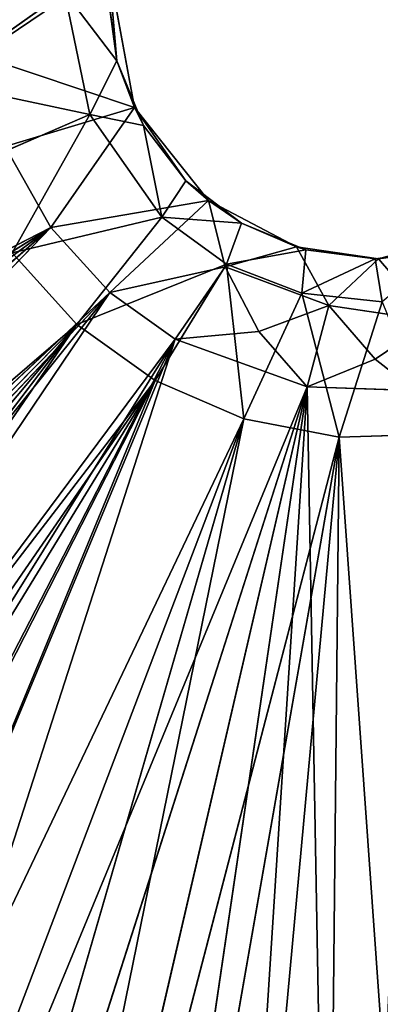
# Model space of a CAD drawing. Extents: x -484 to 16418, y -932 to 78488.
# Drawn here: x 9796 to 10652, y 70306 to 72645 of the extents above; entities that cross this region are included whole.
import ezdxf

# ---------------------------------------------------------------- set-up
doc = ezdxf.new("R2010")
doc.units = 0
doc.header["$LTSCALE"] = 25.4
doc.layers.get('0').update_dxf_attribs({"linetype": 'CONTINUOUS'})

# ---------------------------------------------------------------- blocks, each defined once
blk = doc.blocks.new('GROUP_4')
at = {"color": 0}
for p, q in [((4838.2, 5625, 18542), (5146.1, 5833.4, 18237.2)), ((4838.2, 5625, 18542), (5146.1, 5833.4, 18237.2)), ((5207, 5501.3, 18237.2), (5146.1, 5833.4, 18237.2)), ((5146.1, 5833.4, 18237.2), (5165.1, 5612.4, 17983.2)), ((5207, 5501.3, 18237.2), (5146.1, 5833.4, 18237.2)), ((5146.1, 5833.4, 18237.2), (5165.1, 5612.4, 17983.2)), ((5041.3, 5776.7, 17983.2), (4738.9, 5562, 18294.6)), ((5041.3, 5776.7, 17983.2), (4738.9, 5562, 18294.6)), ((5165.1, 5612.4, 17983.2), (5041.3, 5776.7, 17983.2)), ((5165.1, 5612.4, 17983.2), (5041.3, 5776.7, 17983.2)), ((5101.5, 5484.9, 17983.2), (5041.3, 5776.7, 17983.2)), ((5101.5, 5484.9, 17983.2), (5041.3, 5776.7, 17983.2)), ((5143.5, 5776.7, 17983.2), (5165.1, 5612.4, 17983.2)), ((5143.5, 5776.7, 17983.2), (5165.1, 5612.4, 17983.2)), ((5207, 5501.3, 18237.2), (4838.2, 5625, 18542)), ((5207, 5501.3, 18237.2), (4838.2, 5625, 18542)), ((5101.5, 5484.9, 17983.2), (5165.1, 5612.4, 17983.2)), ((5101.5, 5484.9, 17983.2), (5165.1, 5612.4, 17983.2)), ((5165.1, 5612.4, 17983.2), (5228.6, 5459.2, 17983.2)), ((5165.1, 5612.4, 17983.2), (5207, 5501.3, 18237.2)), ((5165.1, 5612.4, 17983.2), (5228.6, 5459.2, 17983.2)), ((5165.1, 5612.4, 17983.2), (5207, 5501.3, 18237.2)), ((4738.9, 5562, 18294.6), (5101.5, 5484.9, 17983.2)), ((4738.9, 5562, 18294.6), (5101.5, 5484.9, 17983.2)), ((4899.8, 5409.1, 18542), (5207, 5501.3, 18237.2)), ((4899.8, 5409.1, 18542), (5207, 5501.3, 18237.2)), ((5008.3, 5216.3, 18542), (5207, 5501.3, 18237.2)), ((5008.3, 5216.3, 18542), (5207, 5501.3, 18237.2)), ((5382.8, 5280.3, 18237.2), (5207, 5501.3, 18237.2)), ((5207, 5501.3, 18237.2), (5228.6, 5459.2, 17983.2)), ((5207, 5501.3, 18237.2), (5329.5, 5327.7, 17983.2)), ((5207, 5501.3, 18237.2), (5228.6, 5459.2, 17983.2)), ((5382.8, 5280.3, 18237.2), (5207, 5501.3, 18237.2)), ((5207, 5501.3, 18237.2), (5329.5, 5327.7, 17983.2)), ((5101.5, 5484.9, 17983.2), (4803.8, 5356, 18294.6)), ((5101.5, 5484.9, 17983.2), (4803.8, 5356, 18294.6)), ((5101.5, 5484.9, 17983.2), (4917, 5156.4, 18294.6)), ((5101.5, 5484.9, 17983.2), (4917, 5156.4, 18294.6)), ((5101.5, 5484.9, 17983.2), (5228.6, 5459.2, 17983.2)), ((5272.3, 5240.8, 17983.2), (5101.5, 5484.9, 17983.2)), ((5101.5, 5484.9, 17983.2), (5228.6, 5459.2, 17983.2)), ((5272.3, 5240.8, 17983.2), (5101.5, 5484.9, 17983.2)), ((5228.6, 5459.2, 17983.2), (5329.5, 5327.7, 17983.2)), ((5272.3, 5240.8, 17983.2), (5228.6, 5459.2, 17983.2)), ((5272.3, 5240.8, 17983.2), (5228.6, 5459.2, 17983.2)), ((5228.6, 5459.2, 17983.2), (5329.5, 5327.7, 17983.2)), ((4899.8, 5409.1, 18542), (5008.3, 5216.3, 18542)), ((4899.8, 5409.1, 18542), (5008.3, 5216.3, 18542)), ((5272.3, 5240.8, 17983.2), (5329.5, 5327.7, 17983.2)), ((5272.3, 5240.8, 17983.2), (5329.5, 5327.7, 17983.2)), ((5329.5, 5327.7, 17983.2), (5461, 5226.8, 17983.2)), ((5329.5, 5327.7, 17983.2), (5382.8, 5280.3, 18237.2)), ((5329.5, 5327.7, 17983.2), (5461, 5226.8, 17983.2)), ((5329.5, 5327.7, 17983.2), (5382.8, 5280.3, 18237.2)), ((5382.8, 5280.3, 18237.2), (5008.3, 5216.3, 18542)), ((5382.8, 5280.3, 18237.2), (5008.3, 5216.3, 18542)), ((5149, 5061.9, 18542), (5382.8, 5280.3, 18237.2)), ((5149, 5061.9, 18542), (5382.8, 5280.3, 18237.2)), ((5422.3, 5123.4, 18341.9), (5382.8, 5280.3, 18237.2)), ((5591.7, 5170.4, 18237.2), (5382.8, 5280.3, 18237.2)), ((5422.3, 5123.4, 18341.9), (5382.8, 5280.3, 18237.2)), ((5382.8, 5280.3, 18237.2), (5461, 5226.8, 17983.2)), ((5591.7, 5170.4, 18237.2), (5382.8, 5280.3, 18237.2)), ((5382.8, 5280.3, 18237.2), (5461, 5226.8, 17983.2)), ((4917, 5156.4, 18294.6), (5272.3, 5240.8, 17983.2)), ((4917, 5156.4, 18294.6), (5272.3, 5240.8, 17983.2)), ((5272.3, 5240.8, 17983.2), (5070.1, 4986.1, 18294.6)), ((5272.3, 5240.8, 17983.2), (5070.1, 4986.1, 18294.6)), ((5272.3, 5240.8, 17983.2), (5461, 5226.8, 17983.2)), ((5426, 5129.3, 17983.2), (5272.3, 5240.8, 17983.2)), ((5272.3, 5240.8, 17983.2), (5461, 5226.8, 17983.2)), ((5426, 5129.3, 17983.2), (5272.3, 5240.8, 17983.2)), ((5426, 5129.3, 17983.2), (5461, 5226.8, 17983.2)), ((5426, 5129.3, 17983.2), (5461, 5226.8, 17983.2)), ((5461, 5226.8, 17983.2), (5614.1, 5163.3, 17983.2)), ((5461, 5226.8, 17983.2), (5591.7, 5170.4, 18237.2)), ((5461, 5226.8, 17983.2), (5614.1, 5163.3, 17983.2)), ((5461, 5226.8, 17983.2), (5591.7, 5170.4, 18237.2)), ((6100.4, 5229.9, 18237.2), (5786.5, 5141.8, 18237.2)), ((6100.4, 5229.9, 18237.2), (5786.5, 5141.8, 18237.2)), ((5008.3, 5216.3, 18542), (1315.6, 3316.8, 18814.1)), ((5008.3, 5216.3, 18542), (1315.6, 3316.8, 18814.1)), ((1489.9, 3024.2, 18814.1), (5008.3, 5216.3, 18542)), ((1489.9, 3024.2, 18814.1), (5008.3, 5216.3, 18542)), ((1682.1, 2745.5, 18814.1), (5008.3, 5216.3, 18542)), ((1682.1, 2745.5, 18814.1), (5008.3, 5216.3, 18542)), ((1892.7, 2479.9, 18814.1), (5008.3, 5216.3, 18542)), ((1892.7, 2479.9, 18814.1), (5008.3, 5216.3, 18542)), ((2120.5, 2228.8, 18814.1), (5008.3, 5216.3, 18542)), ((2120.5, 2228.8, 18814.1), (5008.3, 5216.3, 18542)), ((5008.3, 5216.3, 18542), (5149, 5061.9, 18542)), ((5008.3, 5216.3, 18542), (5149, 5061.9, 18542)), ((5070.1, 4986.1, 18294.6), (4917, 5156.4, 18294.6)), ((5070.1, 4986.1, 18294.6), (4917, 5156.4, 18294.6)), ((5422.3, 5123.4, 18341.9), (5591.7, 5170.4, 18237.2)), ((5422.3, 5123.4, 18341.9), (5591.7, 5170.4, 18237.2)), ((5426, 5129.3, 17983.2), (5614.1, 5163.3, 17983.2)), ((5426, 5129.3, 17983.2), (5614.1, 5163.3, 17983.2)), ((5786.5, 5141.8, 18237.2), (5591.7, 5170.4, 18237.2)), ((5591.7, 5170.4, 18237.2), (5669, 5030.8, 18351.4)), ((5591.7, 5170.4, 18237.2), (5669, 5030.8, 18351.4)), ((5591.7, 5170.4, 18237.2), (5614.1, 5163.3, 17983.2)), ((5786.5, 5141.8, 18237.2), (5591.7, 5170.4, 18237.2)), ((5591.7, 5170.4, 18237.2), (5614.1, 5163.3, 17983.2)), ((5614.1, 5163.3, 17983.2), (5604.4, 5060.5, 17983.2)), ((5614.1, 5163.3, 17983.2), (5604.4, 5060.5, 17983.2)), ((5614.1, 5163.3, 17983.2), (5778.5, 5141.7, 17983.2)), ((5614.1, 5163.3, 17983.2), (5786.5, 5141.8, 18237.2)), ((5614.1, 5163.3, 17983.2), (5778.5, 5141.7, 17983.2)), ((5614.1, 5163.3, 17983.2), (5786.5, 5141.8, 18237.2)), ((5778.5, 5141.7, 17983.2), (5942.9, 5163.3, 17983.2)), ((5778.5, 5141.7, 17983.2), (5942.9, 5163.3, 17983.2)), ((5786.5, 5141.8, 18237.2), (5942.9, 5163.3, 17983.2)), ((5786.5, 5141.8, 18237.2), (5942.9, 5163.3, 17983.2)), ((5070.1, 4986.1, 18294.6), (5426, 5129.3, 17983.2)), ((5070.1, 4986.1, 18294.6), (5426, 5129.3, 17983.2)), ((5426, 5129.3, 17983.2), (5256.1, 4852.7, 18294.6)), ((5426, 5129.3, 17983.2), (5256.1, 4852.7, 18294.6)), ((5604.4, 5060.5, 17983.2), (5426, 5129.3, 17983.2)), ((5426, 5129.3, 17983.2), (5467.1, 4761.9, 18294.6)), ((5604.4, 5060.5, 17983.2), (5426, 5129.3, 17983.2)), ((5426, 5129.3, 17983.2), (5467.1, 4761.9, 18294.6)), ((5604.4, 5060.5, 17983.2), (5778.5, 5141.7, 17983.2)), ((5604.4, 5060.5, 17983.2), (5778.5, 5141.7, 17983.2)), ((5786.5, 5141.8, 18237.2), (5669, 5030.8, 18351.4)), ((5786.5, 5141.8, 18237.2), (5669, 5030.8, 18351.4)), ((5778.5, 5141.7, 17983.2), (5786.5, 5141.8, 18237.2)), ((5778.5, 5141.7, 17983.2), (5786.5, 5141.8, 18237.2)), ((5778.5, 5141.7, 17983.2), (5795.1, 5039.7, 17983.2)), ((5778.5, 5141.7, 17983.2), (5795.1, 5039.7, 17983.2)), ((5786.5, 5141.8, 18237.2), (5913.1, 4994.5, 18389.6)), ((5786.5, 5141.8, 18237.2), (5913.1, 4994.5, 18389.6)), ((5149, 5061.9, 18542), (5422.3, 5123.4, 18341.9)), ((5149, 5061.9, 18542), (5422.3, 5123.4, 18341.9)), ((5422.3, 5123.4, 18341.9), (5303.8, 4950.9, 18542)), ((5422.3, 5123.4, 18341.9), (5303.8, 4950.9, 18542)), ((5502.3, 4969.4, 18446.7), (5422.3, 5123.4, 18341.9)), ((5502.3, 4969.4, 18446.7), (5422.3, 5123.4, 18341.9)), ((5669, 5030.8, 18351.4), (5422.3, 5123.4, 18341.9)), ((5669, 5030.8, 18351.4), (5422.3, 5123.4, 18341.9)), ((2120.5, 2228.8, 18814.1), (5149, 5061.9, 18542)), ((2120.5, 2228.8, 18814.1), (5149, 5061.9, 18542)), ((2301.2, 2051.7, 18814.1), (5149, 5061.9, 18542)), ((2301.2, 2051.7, 18814.1), (5149, 5061.9, 18542)), ((2557.5, 1828, 18814.1), (5149, 5061.9, 18542)), ((2557.5, 1828, 18814.1), (5149, 5061.9, 18542)), ((2829.2, 1621, 18814.1), (5149, 5061.9, 18542)), ((2829.2, 1621, 18814.1), (5149, 5061.9, 18542)), ((5149, 5061.9, 18542), (5303.8, 4950.9, 18542)), ((5149, 5061.9, 18542), (5303.8, 4950.9, 18542)), ((5467.1, 4761.9, 18294.6), (5604.4, 5060.5, 17983.2)), ((5467.1, 4761.9, 18294.6), (5604.4, 5060.5, 17983.2)), ((5795.1, 5039.7, 17983.2), (5604.4, 5060.5, 17983.2)), ((5604.4, 5060.5, 17983.2), (5693, 4718.6, 18294.6)), ((5795.1, 5039.7, 17983.2), (5604.4, 5060.5, 17983.2)), ((5604.4, 5060.5, 17983.2), (5693, 4718.6, 18294.6)), ((5693, 4718.6, 18294.6), (5795.1, 5039.7, 17983.2)), ((5693, 4718.6, 18294.6), (5795.1, 5039.7, 17983.2)), ((5669, 5030.8, 18351.4), (5502.3, 4969.4, 18446.7)), ((5669, 5030.8, 18351.4), (5502.3, 4969.4, 18446.7)), ((5669, 5030.8, 18351.4), (5617.1, 4838, 18542)), ((5669, 5030.8, 18351.4), (5617.1, 4838, 18542)), ((5778.6, 4903.6, 18465.8), (5669, 5030.8, 18351.4)), ((5778.6, 4903.6, 18465.8), (5669, 5030.8, 18351.4)), ((5913.1, 4994.5, 18389.6), (5669, 5030.8, 18351.4)), ((5913.1, 4994.5, 18389.6), (5669, 5030.8, 18351.4)), ((1824.3, 2195.8, 18575.2), (5070.1, 4986.1, 18294.6)), ((1824.3, 2195.8, 18575.2), (5070.1, 4986.1, 18294.6)), ((2072.7, 1939.1, 18575.2), (5070.1, 4986.1, 18294.6)), ((2072.7, 1939.1, 18575.2), (5070.1, 4986.1, 18294.6)), ((2329.2, 1707, 18575.2), (5070.1, 4986.1, 18294.6)), ((2329.2, 1707, 18575.2), (5070.1, 4986.1, 18294.6)), ((2484.6, 1580.3, 18575.2), (5070.1, 4986.1, 18294.6)), ((2484.6, 1580.3, 18575.2), (5070.1, 4986.1, 18294.6)), ((2651.9, 1454.2, 18575.2), (5070.1, 4986.1, 18294.6)), ((2651.9, 1454.2, 18575.2), (5070.1, 4986.1, 18294.6)), ((5256.1, 4852.7, 18294.6), (5070.1, 4986.1, 18294.6)), ((5256.1, 4852.7, 18294.6), (5070.1, 4986.1, 18294.6)), ((5913.1, 4994.5, 18389.6), (5778.6, 4903.6, 18465.8)), ((5913.1, 4994.5, 18389.6), (5778.6, 4903.6, 18465.8)), ((5502.3, 4969.4, 18446.7), (5303.8, 4950.9, 18542)), ((5502.3, 4969.4, 18446.7), (5303.8, 4950.9, 18542)), ((5617.1, 4838, 18542), (5502.3, 4969.4, 18446.7)), ((5617.1, 4838, 18542), (5502.3, 4969.4, 18446.7)), ((2829.2, 1621, 18814.1), (5303.8, 4950.9, 18542)), ((2829.2, 1621, 18814.1), (5303.8, 4950.9, 18542)), ((3111, 1434.7, 18814.1), (5303.8, 4950.9, 18542)), ((3111, 1434.7, 18814.1), (5303.8, 4950.9, 18542)), ((3406.1, 1266.6, 18814.1), (5303.8, 4950.9, 18542)), ((3406.1, 1266.6, 18814.1), (5303.8, 4950.9, 18542)), ((3711.7, 1118.7, 18814.1), (5303.8, 4950.9, 18542)), ((3711.7, 1118.7, 18814.1), (5303.8, 4950.9, 18542)), ((4028.8, 990.6, 18814.1), (5303.8, 4950.9, 18542)), ((4028.8, 990.6, 18814.1), (5303.8, 4950.9, 18542)), ((5303.8, 4950.9, 18542), (5617.1, 4838, 18542)), ((5303.8, 4950.9, 18542), (5617.1, 4838, 18542)), ((5778.6, 4903.6, 18465.8), (5617.1, 4838, 18542)), ((5778.6, 4903.6, 18465.8), (5617.1, 4838, 18542)), ((5873.8, 4829, 18542), (5778.6, 4903.6, 18465.8)), ((5873.8, 4829, 18542), (5778.6, 4903.6, 18465.8)), ((2651.9, 1454.2, 18575.2), (5256.1, 4852.7, 18294.6)), ((2651.9, 1454.2, 18575.2), (5256.1, 4852.7, 18294.6)), ((2832.2, 1329.4, 18575.2), (5256.1, 4852.7, 18294.6)), ((2832.2, 1329.4, 18575.2), (5256.1, 4852.7, 18294.6)), ((3026.7, 1206.5, 18575.2), (5256.1, 4852.7, 18294.6)), ((3026.7, 1206.5, 18575.2), (5256.1, 4852.7, 18294.6)), ((3313.7, 1045.5, 18575.2), (5256.1, 4852.7, 18294.6)), ((3313.7, 1045.5, 18575.2), (5256.1, 4852.7, 18294.6)), ((3625.8, 895.6, 18575.2), (5256.1, 4852.7, 18294.6)), ((3625.8, 895.6, 18575.2), (5256.1, 4852.7, 18294.6)), ((5467.1, 4761.9, 18294.6), (5256.1, 4852.7, 18294.6)), ((5467.1, 4761.9, 18294.6), (5256.1, 4852.7, 18294.6)), ((4028.8, 990.6, 18814.1), (5617.1, 4838, 18542)), ((4028.8, 990.6, 18814.1), (5617.1, 4838, 18542)), ((4352.3, 884.4, 18814.1), (5617.1, 4838, 18542)), ((4352.3, 884.4, 18814.1), (5617.1, 4838, 18542)), ((4680.6, 800.5, 18814.1), (5617.1, 4838, 18542)), ((4680.6, 800.5, 18814.1), (5617.1, 4838, 18542)), ((5014.5, 738.4, 18814.1), (5617.1, 4838, 18542)), ((5014.5, 738.4, 18814.1), (5617.1, 4838, 18542)), ((5352.3, 698.6, 18814.1), (5617.1, 4838, 18542)), ((5352.3, 698.6, 18814.1), (5617.1, 4838, 18542)), ((5617.1, 4838, 18542), (5873.8, 4829, 18542)), ((5692.1, 681.5, 18814.1), (5617.1, 4838, 18542)), ((5617.1, 4838, 18542), (5873.8, 4829, 18542)), ((5692.1, 681.5, 18814.1), (5617.1, 4838, 18542)), ((3625.8, 895.6, 18575.2), (5467.1, 4761.9, 18294.6)), ((3625.8, 895.6, 18575.2), (5467.1, 4761.9, 18294.6)), ((3948.4, 765.7, 18575.2), (5467.1, 4761.9, 18294.6)), ((3948.4, 765.7, 18575.2), (5467.1, 4761.9, 18294.6)), ((4277.3, 657.5, 18575.2), (5467.1, 4761.9, 18294.6)), ((4277.3, 657.5, 18575.2), (5467.1, 4761.9, 18294.6)), ((4613.4, 570.7, 18575.2), (5467.1, 4761.9, 18294.6)), ((4613.4, 570.7, 18575.2), (5467.1, 4761.9, 18294.6)), ((5693, 4718.6, 18294.6), (5467.1, 4761.9, 18294.6)), ((5693, 4718.6, 18294.6), (5467.1, 4761.9, 18294.6)), ((4613.4, 570.7, 18575.2), (5693, 4718.6, 18294.6)), ((4613.4, 570.7, 18575.2), (5693, 4718.6, 18294.6)), ((4956.2, 505.7, 18575.2), (5693, 4718.6, 18294.6)), ((4956.2, 505.7, 18575.2), (5693, 4718.6, 18294.6)), ((5301.4, 463.3, 18575.2), (5693, 4718.6, 18294.6)), ((5301.4, 463.3, 18575.2), (5693, 4718.6, 18294.6)), ((5649.4, 443.5, 18575.2), (5693, 4718.6, 18294.6)), ((5649.4, 443.5, 18575.2), (5693, 4718.6, 18294.6)), ((5922.6, 4725, 18294.6), (5693, 4718.6, 18294.6)), ((5922.6, 4725, 18294.6), (5693, 4718.6, 18294.6)), ((5996.5, 446.4, 18575.2), (5693, 4718.6, 18294.6)), ((5996.5, 446.4, 18575.2), (5693, 4718.6, 18294.6))]:
    blk.add_line(p, q, dxfattribs=at)
mesh = blk.add_polyface(dxfattribs=at)
corners = [(5146.1, 5833.4, 18237.2), (4828.2, 5841.9, 18542), (4838.2, 5625, 18542)]
mesh.append_faces([[corners[k] for k in face] for face in [(0, 1, 2)]], dxfattribs={"color": 0})
mesh = blk.add_polyface(dxfattribs=at)
corners = [(5207, 5501.3, 18237.2), (5146.1, 5833.4, 18237.2), (4838.2, 5625, 18542)]
mesh.append_faces([[corners[k] for k in face] for face in [(0, 1, 2)]], dxfattribs={"color": 0})
mesh = blk.add_polyface(dxfattribs=at)
corners = [(5146.1, 5833.4, 18237.2), (5165.1, 5612.4, 17983.2), (5143.5, 5776.7, 17983.2)]
mesh.append_faces([[corners[k] for k in face] for face in [(0, 1, 2)]], dxfattribs={"color": 0})
mesh = blk.add_polyface(dxfattribs=at)
corners = [(5146.1, 5833.4, 18237.2), (5207, 5501.3, 18237.2), (5165.1, 5612.4, 17983.2)]
mesh.append_faces([[corners[k] for k in face] for face in [(0, 1, 2)]], dxfattribs={"color": 0})
mesh = blk.add_polyface(dxfattribs=at)
corners = [(5041.3, 5776.7, 17983.2), (4738.9, 5562, 18294.6), (4716.9, 5776.7, 18294.6)]
mesh.append_faces([[corners[k] for k in face] for face in [(0, 1, 2)]], dxfattribs={"color": 0})
mesh = blk.add_polyface(dxfattribs=at)
corners = [(5101.5, 5484.9, 17983.2), (4738.9, 5562, 18294.6), (5041.3, 5776.7, 17983.2)]
mesh.append_faces([[corners[k] for k in face] for face in [(0, 1, 2)]], dxfattribs={"color": 0})
mesh = blk.add_polyface(dxfattribs=at)
corners = [(5165.1, 5612.4, 17983.2), (5041.3, 5776.7, 17983.2), (5143.5, 5776.7, 17983.2)]
mesh.append_faces([[corners[k] for k in face] for face in [(0, 1, 2)]], dxfattribs={"color": 0})
mesh = blk.add_polyface(dxfattribs=at)
corners = [(5165.1, 5612.4, 17983.2), (5101.5, 5484.9, 17983.2), (5041.3, 5776.7, 17983.2)]
mesh.append_faces([[corners[k] for k in face] for face in [(0, 1, 2)]], dxfattribs={"color": 0})
mesh = blk.add_polyface(dxfattribs=at)
corners = [(5207, 5501.3, 18237.2), (4838.2, 5625, 18542), (4899.8, 5409.1, 18542)]
mesh.append_faces([[corners[k] for k in face] for face in [(0, 1, 2)]], dxfattribs={"color": 0})
mesh = blk.add_polyface(dxfattribs=at)
corners = [(5228.6, 5459.2, 17983.2), (5101.5, 5484.9, 17983.2), (5165.1, 5612.4, 17983.2)]
mesh.append_faces([[corners[k] for k in face] for face in [(0, 1, 2)]], dxfattribs={"color": 0})
mesh = blk.add_polyface(dxfattribs=at)
corners = [(5165.1, 5612.4, 17983.2), (5207, 5501.3, 18237.2), (5228.6, 5459.2, 17983.2)]
mesh.append_faces([[corners[k] for k in face] for face in [(0, 1, 2)]], dxfattribs={"color": 0})
mesh = blk.add_polyface(dxfattribs=at)
corners = [(5101.5, 5484.9, 17983.2), (4803.8, 5356, 18294.6), (4738.9, 5562, 18294.6)]
mesh.append_faces([[corners[k] for k in face] for face in [(0, 1, 2)]], dxfattribs={"color": 0})
mesh = blk.add_polyface(dxfattribs=at)
corners = [(5207, 5501.3, 18237.2), (4899.8, 5409.1, 18542), (5008.3, 5216.3, 18542)]
mesh.append_faces([[corners[k] for k in face] for face in [(0, 1, 2)]], dxfattribs={"color": 0})
mesh = blk.add_polyface(dxfattribs=at)
corners = [(5382.8, 5280.3, 18237.2), (5207, 5501.3, 18237.2), (5008.3, 5216.3, 18542)]
mesh.append_faces([[corners[k] for k in face] for face in [(0, 1, 2)]], dxfattribs={"color": 0})
mesh = blk.add_polyface(dxfattribs=at)
corners = [(5207, 5501.3, 18237.2), (5329.5, 5327.7, 17983.2), (5228.6, 5459.2, 17983.2)]
mesh.append_faces([[corners[k] for k in face] for face in [(0, 1, 2)]], dxfattribs={"color": 0})
mesh = blk.add_polyface(dxfattribs=at)
corners = [(5207, 5501.3, 18237.2), (5382.8, 5280.3, 18237.2), (5329.5, 5327.7, 17983.2)]
mesh.append_faces([[corners[k] for k in face] for face in [(0, 1, 2)]], dxfattribs={"color": 0})
mesh = blk.add_polyface(dxfattribs=at)
corners = [(5101.5, 5484.9, 17983.2), (4917, 5156.4, 18294.6), (4803.8, 5356, 18294.6)]
mesh.append_faces([[corners[k] for k in face] for face in [(0, 1, 2)]], dxfattribs={"color": 0})
mesh = blk.add_polyface(dxfattribs=at)
corners = [(5272.3, 5240.8, 17983.2), (4917, 5156.4, 18294.6), (5101.5, 5484.9, 17983.2)]
mesh.append_faces([[corners[k] for k in face] for face in [(0, 1, 2)]], dxfattribs={"color": 0})
mesh = blk.add_polyface(dxfattribs=at)
corners = [(5272.3, 5240.8, 17983.2), (5101.5, 5484.9, 17983.2), (5228.6, 5459.2, 17983.2)]
mesh.append_faces([[corners[k] for k in face] for face in [(0, 1, 2)]], dxfattribs={"color": 0})
mesh = blk.add_polyface(dxfattribs=at)
corners = [(5329.5, 5327.7, 17983.2), (5272.3, 5240.8, 17983.2), (5228.6, 5459.2, 17983.2)]
mesh.append_faces([[corners[k] for k in face] for face in [(0, 1, 2)]], dxfattribs={"color": 0})
mesh = blk.add_polyface(dxfattribs=at)
corners = [(5008.3, 5216.3, 18542), (4899.8, 5409.1, 18542), (1315.6, 3316.8, 18814.1)]
mesh.append_faces([[corners[k] for k in face] for face in [(0, 1, 2)]], dxfattribs={"color": 0})
mesh = blk.add_polyface(dxfattribs=at)
corners = [(5461, 5226.8, 17983.2), (5272.3, 5240.8, 17983.2), (5329.5, 5327.7, 17983.2)]
mesh.append_faces([[corners[k] for k in face] for face in [(0, 1, 2)]], dxfattribs={"color": 0})
mesh = blk.add_polyface(dxfattribs=at)
corners = [(5382.8, 5280.3, 18237.2), (5461, 5226.8, 17983.2), (5329.5, 5327.7, 17983.2)]
mesh.append_faces([[corners[k] for k in face] for face in [(0, 1, 2)]], dxfattribs={"color": 0})
mesh = blk.add_polyface(dxfattribs=at)
corners = [(5382.8, 5280.3, 18237.2), (5008.3, 5216.3, 18542), (5149, 5061.9, 18542)]
mesh.append_faces([[corners[k] for k in face] for face in [(0, 1, 2)]], dxfattribs={"color": 0})
mesh = blk.add_polyface(dxfattribs=at)
corners = [(5422.3, 5123.4, 18341.9), (5382.8, 5280.3, 18237.2), (5149, 5061.9, 18542)]
mesh.append_faces([[corners[k] for k in face] for face in [(0, 1, 2)]], dxfattribs={"color": 0})
mesh = blk.add_polyface(dxfattribs=at)
corners = [(5591.7, 5170.4, 18237.2), (5382.8, 5280.3, 18237.2), (5422.3, 5123.4, 18341.9)]
mesh.append_faces([[corners[k] for k in face] for face in [(0, 1, 2)]], dxfattribs={"color": 0})
mesh = blk.add_polyface(dxfattribs=at)
corners = [(5591.7, 5170.4, 18237.2), (5461, 5226.8, 17983.2), (5382.8, 5280.3, 18237.2)]
mesh.append_faces([[corners[k] for k in face] for face in [(0, 1, 2)]], dxfattribs={"color": 0})
mesh = blk.add_polyface(dxfattribs=at)
corners = [(5272.3, 5240.8, 17983.2), (5070.1, 4986.1, 18294.6), (4917, 5156.4, 18294.6)]
mesh.append_faces([[corners[k] for k in face] for face in [(0, 1, 2)]], dxfattribs={"color": 0})
mesh = blk.add_polyface(dxfattribs=at)
corners = [(5426, 5129.3, 17983.2), (5070.1, 4986.1, 18294.6), (5272.3, 5240.8, 17983.2)]
mesh.append_faces([[corners[k] for k in face] for face in [(0, 1, 2)]], dxfattribs={"color": 0})
mesh = blk.add_polyface(dxfattribs=at)
corners = [(5461, 5226.8, 17983.2), (5426, 5129.3, 17983.2), (5272.3, 5240.8, 17983.2)]
mesh.append_faces([[corners[k] for k in face] for face in [(0, 1, 2)]], dxfattribs={"color": 0})
mesh = blk.add_polyface(dxfattribs=at)
corners = [(5614.1, 5163.3, 17983.2), (5426, 5129.3, 17983.2), (5461, 5226.8, 17983.2)]
mesh.append_faces([[corners[k] for k in face] for face in [(0, 1, 2)]], dxfattribs={"color": 0})
mesh = blk.add_polyface(dxfattribs=at)
corners = [(5591.7, 5170.4, 18237.2), (5614.1, 5163.3, 17983.2), (5461, 5226.8, 17983.2)]
mesh.append_faces([[corners[k] for k in face] for face in [(0, 1, 2)]], dxfattribs={"color": 0})
mesh = blk.add_polyface(dxfattribs=at)
corners = [(6100.4, 5229.9, 18237.2), (5786.5, 5141.8, 18237.2), (5913.1, 4994.5, 18389.6)]
mesh.append_faces([[corners[k] for k in face] for face in [(0, 1, 2)]], dxfattribs={"color": 0})
mesh = blk.add_polyface(dxfattribs=at)
corners = [(6100.4, 5229.9, 18237.2), (5942.9, 5163.3, 17983.2), (5786.5, 5141.8, 18237.2)]
mesh.append_faces([[corners[k] for k in face] for face in [(0, 1, 2)]], dxfattribs={"color": 0})
mesh = blk.add_polyface(dxfattribs=at)
corners = [(5008.3, 5216.3, 18542), (1315.6, 3316.8, 18814.1), (1489.9, 3024.2, 18814.1)]
mesh.append_faces([[corners[k] for k in face] for face in [(0, 1, 2)]], dxfattribs={"color": 0})
mesh = blk.add_polyface(dxfattribs=at)
corners = [(5008.3, 5216.3, 18542), (1489.9, 3024.2, 18814.1), (1682.1, 2745.5, 18814.1)]
mesh.append_faces([[corners[k] for k in face] for face in [(0, 1, 2)]], dxfattribs={"color": 0})
mesh = blk.add_polyface(dxfattribs=at)
corners = [(5008.3, 5216.3, 18542), (1682.1, 2745.5, 18814.1), (1892.7, 2479.9, 18814.1)]
mesh.append_faces([[corners[k] for k in face] for face in [(0, 1, 2)]], dxfattribs={"color": 0})
mesh = blk.add_polyface(dxfattribs=at)
corners = [(5008.3, 5216.3, 18542), (1892.7, 2479.9, 18814.1), (2120.5, 2228.8, 18814.1)]
mesh.append_faces([[corners[k] for k in face] for face in [(0, 1, 2)]], dxfattribs={"color": 0})
mesh = blk.add_polyface(dxfattribs=at)
corners = [(5149, 5061.9, 18542), (5008.3, 5216.3, 18542), (2120.5, 2228.8, 18814.1)]
mesh.append_faces([[corners[k] for k in face] for face in [(0, 1, 2)]], dxfattribs={"color": 0})
mesh = blk.add_polyface(dxfattribs=at)
corners = [(5070.1, 4986.1, 18294.6), (1824.3, 2195.8, 18575.2), (4917, 5156.4, 18294.6)]
mesh.append_faces([[corners[k] for k in face] for face in [(0, 1, 2)]], dxfattribs={"color": 0})
mesh = blk.add_polyface(dxfattribs=at)
corners = [(5669, 5030.8, 18351.4), (5591.7, 5170.4, 18237.2), (5422.3, 5123.4, 18341.9)]
mesh.append_faces([[corners[k] for k in face] for face in [(0, 1, 2)]], dxfattribs={"color": 0})
mesh = blk.add_polyface(dxfattribs=at)
corners = [(5614.1, 5163.3, 17983.2), (5604.4, 5060.5, 17983.2), (5426, 5129.3, 17983.2)]
mesh.append_faces([[corners[k] for k in face] for face in [(0, 1, 2)]], dxfattribs={"color": 0})
mesh = blk.add_polyface(dxfattribs=at)
corners = [(5786.5, 5141.8, 18237.2), (5591.7, 5170.4, 18237.2), (5669, 5030.8, 18351.4)]
mesh.append_faces([[corners[k] for k in face] for face in [(0, 1, 2)]], dxfattribs={"color": 0})
mesh = blk.add_polyface(dxfattribs=at)
corners = [(5786.5, 5141.8, 18237.2), (5614.1, 5163.3, 17983.2), (5591.7, 5170.4, 18237.2)]
mesh.append_faces([[corners[k] for k in face] for face in [(0, 1, 2)]], dxfattribs={"color": 0})
mesh = blk.add_polyface(dxfattribs=at)
corners = [(5778.5, 5141.7, 17983.2), (5604.4, 5060.5, 17983.2), (5614.1, 5163.3, 17983.2)]
mesh.append_faces([[corners[k] for k in face] for face in [(0, 1, 2)]], dxfattribs={"color": 0})
mesh = blk.add_polyface(dxfattribs=at)
corners = [(5786.5, 5141.8, 18237.2), (5778.5, 5141.7, 17983.2), (5614.1, 5163.3, 17983.2)]
mesh.append_faces([[corners[k] for k in face] for face in [(0, 1, 2)]], dxfattribs={"color": 0})
mesh = blk.add_polyface(dxfattribs=at)
corners = [(5942.9, 5163.3, 17983.2), (5795.1, 5039.7, 17983.2), (5778.5, 5141.7, 17983.2)]
mesh.append_faces([[corners[k] for k in face] for face in [(0, 1, 2)]], dxfattribs={"color": 0})
mesh = blk.add_polyface(dxfattribs=at)
corners = [(5786.5, 5141.8, 18237.2), (5942.9, 5163.3, 17983.2), (5778.5, 5141.7, 17983.2)]
mesh.append_faces([[corners[k] for k in face] for face in [(0, 1, 2)]], dxfattribs={"color": 0})
mesh = blk.add_polyface(dxfattribs=at)
corners = [(5426, 5129.3, 17983.2), (5256.1, 4852.7, 18294.6), (5070.1, 4986.1, 18294.6)]
mesh.append_faces([[corners[k] for k in face] for face in [(0, 1, 2)]], dxfattribs={"color": 0})
mesh = blk.add_polyface(dxfattribs=at)
corners = [(5467.1, 4761.9, 18294.6), (5256.1, 4852.7, 18294.6), (5426, 5129.3, 17983.2)]
mesh.append_faces([[corners[k] for k in face] for face in [(0, 1, 2)]], dxfattribs={"color": 0})
mesh = blk.add_polyface(dxfattribs=at)
corners = [(5604.4, 5060.5, 17983.2), (5467.1, 4761.9, 18294.6), (5426, 5129.3, 17983.2)]
mesh.append_faces([[corners[k] for k in face] for face in [(0, 1, 2)]], dxfattribs={"color": 0})
mesh = blk.add_polyface(dxfattribs=at)
corners = [(5795.1, 5039.7, 17983.2), (5604.4, 5060.5, 17983.2), (5778.5, 5141.7, 17983.2)]
mesh.append_faces([[corners[k] for k in face] for face in [(0, 1, 2)]], dxfattribs={"color": 0})
mesh = blk.add_polyface(dxfattribs=at)
corners = [(5913.1, 4994.5, 18389.6), (5786.5, 5141.8, 18237.2), (5669, 5030.8, 18351.4)]
mesh.append_faces([[corners[k] for k in face] for face in [(0, 1, 2)]], dxfattribs={"color": 0})
mesh = blk.add_polyface(dxfattribs=at)
corners = [(5422.3, 5123.4, 18341.9), (5149, 5061.9, 18542), (5303.8, 4950.9, 18542)]
mesh.append_faces([[corners[k] for k in face] for face in [(0, 1, 2)]], dxfattribs={"color": 0})
mesh = blk.add_polyface(dxfattribs=at)
corners = [(5502.3, 4969.4, 18446.7), (5422.3, 5123.4, 18341.9), (5303.8, 4950.9, 18542)]
mesh.append_faces([[corners[k] for k in face] for face in [(0, 1, 2)]], dxfattribs={"color": 0})
mesh = blk.add_polyface(dxfattribs=at)
corners = [(5669, 5030.8, 18351.4), (5422.3, 5123.4, 18341.9), (5502.3, 4969.4, 18446.7)]
mesh.append_faces([[corners[k] for k in face] for face in [(0, 1, 2)]], dxfattribs={"color": 0})
mesh = blk.add_polyface(dxfattribs=at)
corners = [(5149, 5061.9, 18542), (2120.5, 2228.8, 18814.1), (2301.2, 2051.7, 18814.1)]
mesh.append_faces([[corners[k] for k in face] for face in [(0, 1, 2)]], dxfattribs={"color": 0})
mesh = blk.add_polyface(dxfattribs=at)
corners = [(5149, 5061.9, 18542), (2301.2, 2051.7, 18814.1), (2557.5, 1828, 18814.1)]
mesh.append_faces([[corners[k] for k in face] for face in [(0, 1, 2)]], dxfattribs={"color": 0})
mesh = blk.add_polyface(dxfattribs=at)
corners = [(5149, 5061.9, 18542), (2557.5, 1828, 18814.1), (2829.2, 1621, 18814.1)]
mesh.append_faces([[corners[k] for k in face] for face in [(0, 1, 2)]], dxfattribs={"color": 0})
mesh = blk.add_polyface(dxfattribs=at)
corners = [(5303.8, 4950.9, 18542), (5149, 5061.9, 18542), (2829.2, 1621, 18814.1)]
mesh.append_faces([[corners[k] for k in face] for face in [(0, 1, 2)]], dxfattribs={"color": 0})
mesh = blk.add_polyface(dxfattribs=at)
corners = [(5693, 4718.6, 18294.6), (5467.1, 4761.9, 18294.6), (5604.4, 5060.5, 17983.2)]
mesh.append_faces([[corners[k] for k in face] for face in [(0, 1, 2)]], dxfattribs={"color": 0})
mesh = blk.add_polyface(dxfattribs=at)
corners = [(5795.1, 5039.7, 17983.2), (5693, 4718.6, 18294.6), (5604.4, 5060.5, 17983.2)]
mesh.append_faces([[corners[k] for k in face] for face in [(0, 1, 2)]], dxfattribs={"color": 0})
mesh = blk.add_polyface(dxfattribs=at)
corners = [(5922.6, 4725, 18294.6), (5693, 4718.6, 18294.6), (5795.1, 5039.7, 17983.2)]
mesh.append_faces([[corners[k] for k in face] for face in [(0, 1, 2)]], dxfattribs={"color": 0})
mesh = blk.add_polyface(dxfattribs=at)
corners = [(5669, 5030.8, 18351.4), (5502.3, 4969.4, 18446.7), (5617.1, 4838, 18542)]
mesh.append_faces([[corners[k] for k in face] for face in [(0, 1, 2)]], dxfattribs={"color": 0})
mesh = blk.add_polyface(dxfattribs=at)
corners = [(5778.6, 4903.6, 18465.8), (5669, 5030.8, 18351.4), (5617.1, 4838, 18542)]
mesh.append_faces([[corners[k] for k in face] for face in [(0, 1, 2)]], dxfattribs={"color": 0})
mesh = blk.add_polyface(dxfattribs=at)
corners = [(5913.1, 4994.5, 18389.6), (5669, 5030.8, 18351.4), (5778.6, 4903.6, 18465.8)]
mesh.append_faces([[corners[k] for k in face] for face in [(0, 1, 2)]], dxfattribs={"color": 0})
mesh = blk.add_polyface(dxfattribs=at)
corners = [(5070.1, 4986.1, 18294.6), (2072.7, 1939.1, 18575.2), (1824.3, 2195.8, 18575.2)]
mesh.append_faces([[corners[k] for k in face] for face in [(0, 1, 2)]], dxfattribs={"color": 0})
mesh = blk.add_polyface(dxfattribs=at)
corners = [(5070.1, 4986.1, 18294.6), (2329.2, 1707, 18575.2), (2072.7, 1939.1, 18575.2)]
mesh.append_faces([[corners[k] for k in face] for face in [(0, 1, 2)]], dxfattribs={"color": 0})
mesh = blk.add_polyface(dxfattribs=at)
corners = [(5070.1, 4986.1, 18294.6), (2484.6, 1580.3, 18575.2), (2329.2, 1707, 18575.2)]
mesh.append_faces([[corners[k] for k in face] for face in [(0, 1, 2)]], dxfattribs={"color": 0})
mesh = blk.add_polyface(dxfattribs=at)
corners = [(5070.1, 4986.1, 18294.6), (2651.9, 1454.2, 18575.2), (2484.6, 1580.3, 18575.2)]
mesh.append_faces([[corners[k] for k in face] for face in [(0, 1, 2)]], dxfattribs={"color": 0})
mesh = blk.add_polyface(dxfattribs=at)
corners = [(5256.1, 4852.7, 18294.6), (2651.9, 1454.2, 18575.2), (5070.1, 4986.1, 18294.6)]
mesh.append_faces([[corners[k] for k in face] for face in [(0, 1, 2)]], dxfattribs={"color": 0})
mesh = blk.add_polyface(dxfattribs=at)
corners = [(5913.1, 4994.5, 18389.6), (5778.6, 4903.6, 18465.8), (5873.8, 4829, 18542)]
mesh.append_faces([[corners[k] for k in face] for face in [(0, 1, 2)]], dxfattribs={"color": 0})
mesh = blk.add_polyface(dxfattribs=at)
corners = [(5617.1, 4838, 18542), (5502.3, 4969.4, 18446.7), (5303.8, 4950.9, 18542)]
mesh.append_faces([[corners[k] for k in face] for face in [(0, 1, 2)]], dxfattribs={"color": 0})
mesh = blk.add_polyface(dxfattribs=at)
corners = [(5303.8, 4950.9, 18542), (2829.2, 1621, 18814.1), (3111, 1434.7, 18814.1)]
mesh.append_faces([[corners[k] for k in face] for face in [(0, 1, 2)]], dxfattribs={"color": 0})
mesh = blk.add_polyface(dxfattribs=at)
corners = [(5303.8, 4950.9, 18542), (3111, 1434.7, 18814.1), (3406.1, 1266.6, 18814.1)]
mesh.append_faces([[corners[k] for k in face] for face in [(0, 1, 2)]], dxfattribs={"color": 0})
mesh = blk.add_polyface(dxfattribs=at)
corners = [(5303.8, 4950.9, 18542), (3406.1, 1266.6, 18814.1), (3711.7, 1118.7, 18814.1)]
mesh.append_faces([[corners[k] for k in face] for face in [(0, 1, 2)]], dxfattribs={"color": 0})
mesh = blk.add_polyface(dxfattribs=at)
corners = [(5303.8, 4950.9, 18542), (3711.7, 1118.7, 18814.1), (4028.8, 990.6, 18814.1)]
mesh.append_faces([[corners[k] for k in face] for face in [(0, 1, 2)]], dxfattribs={"color": 0})
mesh = blk.add_polyface(dxfattribs=at)
corners = [(5617.1, 4838, 18542), (5303.8, 4950.9, 18542), (4028.8, 990.6, 18814.1)]
mesh.append_faces([[corners[k] for k in face] for face in [(0, 1, 2)]], dxfattribs={"color": 0})
mesh = blk.add_polyface(dxfattribs=at)
corners = [(5873.8, 4829, 18542), (5778.6, 4903.6, 18465.8), (5617.1, 4838, 18542)]
mesh.append_faces([[corners[k] for k in face] for face in [(0, 1, 2)]], dxfattribs={"color": 0})
mesh = blk.add_polyface(dxfattribs=at)
corners = [(5256.1, 4852.7, 18294.6), (2832.2, 1329.4, 18575.2), (2651.9, 1454.2, 18575.2)]
mesh.append_faces([[corners[k] for k in face] for face in [(0, 1, 2)]], dxfattribs={"color": 0})
mesh = blk.add_polyface(dxfattribs=at)
corners = [(5256.1, 4852.7, 18294.6), (3026.7, 1206.5, 18575.2), (2832.2, 1329.4, 18575.2)]
mesh.append_faces([[corners[k] for k in face] for face in [(0, 1, 2)]], dxfattribs={"color": 0})
mesh = blk.add_polyface(dxfattribs=at)
corners = [(5256.1, 4852.7, 18294.6), (3313.7, 1045.5, 18575.2), (3026.7, 1206.5, 18575.2)]
mesh.append_faces([[corners[k] for k in face] for face in [(0, 1, 2)]], dxfattribs={"color": 0})
mesh = blk.add_polyface(dxfattribs=at)
corners = [(5256.1, 4852.7, 18294.6), (3625.8, 895.6, 18575.2), (3313.7, 1045.5, 18575.2)]
mesh.append_faces([[corners[k] for k in face] for face in [(0, 1, 2)]], dxfattribs={"color": 0})
mesh = blk.add_polyface(dxfattribs=at)
corners = [(5467.1, 4761.9, 18294.6), (3625.8, 895.6, 18575.2), (5256.1, 4852.7, 18294.6)]
mesh.append_faces([[corners[k] for k in face] for face in [(0, 1, 2)]], dxfattribs={"color": 0})
mesh = blk.add_polyface(dxfattribs=at)
corners = [(5617.1, 4838, 18542), (4028.8, 990.6, 18814.1), (4352.3, 884.4, 18814.1)]
mesh.append_faces([[corners[k] for k in face] for face in [(0, 1, 2)]], dxfattribs={"color": 0})
mesh = blk.add_polyface(dxfattribs=at)
corners = [(5617.1, 4838, 18542), (4352.3, 884.4, 18814.1), (4680.6, 800.5, 18814.1)]
mesh.append_faces([[corners[k] for k in face] for face in [(0, 1, 2)]], dxfattribs={"color": 0})
mesh = blk.add_polyface(dxfattribs=at)
corners = [(5617.1, 4838, 18542), (4680.6, 800.5, 18814.1), (5014.5, 738.4, 18814.1)]
mesh.append_faces([[corners[k] for k in face] for face in [(0, 1, 2)]], dxfattribs={"color": 0})
mesh = blk.add_polyface(dxfattribs=at)
corners = [(5617.1, 4838, 18542), (5014.5, 738.4, 18814.1), (5352.3, 698.6, 18814.1)]
mesh.append_faces([[corners[k] for k in face] for face in [(0, 1, 2)]], dxfattribs={"color": 0})
mesh = blk.add_polyface(dxfattribs=at)
corners = [(5692.1, 681.5, 18814.1), (5617.1, 4838, 18542), (5352.3, 698.6, 18814.1)]
mesh.append_faces([[corners[k] for k in face] for face in [(0, 1, 2)]], dxfattribs={"color": 0})
mesh = blk.add_polyface(dxfattribs=at)
corners = [(5873.8, 4829, 18542), (5617.1, 4838, 18542), (5692.1, 681.5, 18814.1)]
mesh.append_faces([[corners[k] for k in face] for face in [(0, 1, 2)]], dxfattribs={"color": 0})
mesh = blk.add_polyface(dxfattribs=at)
corners = [(6032.8, 687.1, 18814.1), (5873.8, 4829, 18542), (5692.1, 681.5, 18814.1)]
mesh.append_faces([[corners[k] for k in face] for face in [(0, 1, 2)]], dxfattribs={"color": 0})
mesh = blk.add_polyface(dxfattribs=at)
corners = [(5467.1, 4761.9, 18294.6), (3948.4, 765.7, 18575.2), (3625.8, 895.6, 18575.2)]
mesh.append_faces([[corners[k] for k in face] for face in [(0, 1, 2)]], dxfattribs={"color": 0})
mesh = blk.add_polyface(dxfattribs=at)
corners = [(5467.1, 4761.9, 18294.6), (4277.3, 657.5, 18575.2), (3948.4, 765.7, 18575.2)]
mesh.append_faces([[corners[k] for k in face] for face in [(0, 1, 2)]], dxfattribs={"color": 0})
mesh = blk.add_polyface(dxfattribs=at)
corners = [(5467.1, 4761.9, 18294.6), (4613.4, 570.7, 18575.2), (4277.3, 657.5, 18575.2)]
mesh.append_faces([[corners[k] for k in face] for face in [(0, 1, 2)]], dxfattribs={"color": 0})
mesh = blk.add_polyface(dxfattribs=at)
corners = [(5693, 4718.6, 18294.6), (4613.4, 570.7, 18575.2), (5467.1, 4761.9, 18294.6)]
mesh.append_faces([[corners[k] for k in face] for face in [(0, 1, 2)]], dxfattribs={"color": 0})
mesh = blk.add_polyface(dxfattribs=at)
corners = [(5693, 4718.6, 18294.6), (4956.2, 505.7, 18575.2), (4613.4, 570.7, 18575.2)]
mesh.append_faces([[corners[k] for k in face] for face in [(0, 1, 2)]], dxfattribs={"color": 0})
mesh = blk.add_polyface(dxfattribs=at)
corners = [(5693, 4718.6, 18294.6), (5301.4, 463.3, 18575.2), (4956.2, 505.7, 18575.2)]
mesh.append_faces([[corners[k] for k in face] for face in [(0, 1, 2)]], dxfattribs={"color": 0})
mesh = blk.add_polyface(dxfattribs=at)
corners = [(5693, 4718.6, 18294.6), (5649.4, 443.5, 18575.2), (5301.4, 463.3, 18575.2)]
mesh.append_faces([[corners[k] for k in face] for face in [(0, 1, 2)]], dxfattribs={"color": 0})
mesh = blk.add_polyface(dxfattribs=at)
corners = [(5996.5, 446.4, 18575.2), (5649.4, 443.5, 18575.2), (5693, 4718.6, 18294.6)]
mesh.append_faces([[corners[k] for k in face] for face in [(0, 1, 2)]], dxfattribs={"color": 0})
mesh = blk.add_polyface(dxfattribs=at)
corners = [(5996.5, 446.4, 18575.2), (5693, 4718.6, 18294.6), (5922.6, 4725, 18294.6)]
mesh.append_faces([[corners[k] for k in face] for face in [(0, 1, 2)]], dxfattribs={"color": 0})
blk = doc.blocks.new('BSP_2101WM')
at = {"color": 0}
blk.add_blockref('GROUP_4', (63245.9, 42001.2, -21717), dxfattribs=at)

msp = doc.modelspace()

# ---------------------------------------------------------------- block references
at = {"color": 0}
msp.add_blockref('BSP_2101WM', (-58385, 24933.9), dxfattribs=at)

doc.saveas('drawing.dxf')
